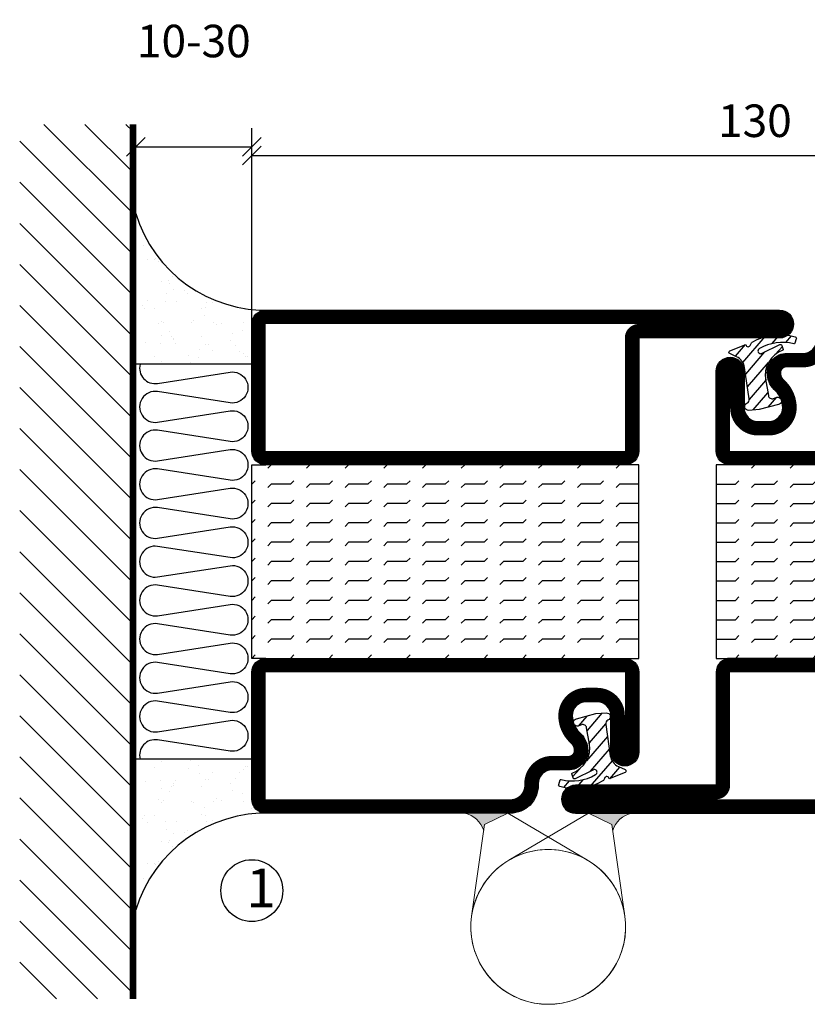
# Model space of a CAD drawing. Extents: x 0 to 1050, y 0 to 742.
# Drawn here: x 645 to 747, y 315 to 443 of the extents above; entities that cross this region are included whole.
import ezdxf

# ---------------------------------------------------------------- set-up
doc = ezdxf.new("R2010")
doc.units = 0
doc.linetypes.add('DASHDOT', pattern=[1, 0.5, -0.25, 0, -0.25])
doc.layers.get('0').update_dxf_attribs({"linetype": 'CONTINUOUS'})
doc.layers.get('DEFPOINTS').update_dxf_attribs({"linetype": 'CONTINUOUS'})
for name, color, linetype in [('CENTRUM', 3, 'DASHDOT'), ('FOGNINGB', 5, 'CONTINUOUS'), ('GLAS_MED_FOGNING', 2, 'CONTINUOUS'), ('Gångjärn', 61, 'CONTINUOUS'), ('ISOLERING', 3, 'CONTINUOUS'), ('SPKONTUR', 7, 'CONTINUOUS'), ('STALPROFIL', 1, 'CONTINUOUS')]:
    doc.layers.add(name, color=color, linetype=linetype)
doc.styles.add('ROMANS', font='romans', dxfattribs={"width": 0.8})
doc.dimstyles.new('ROMANS', dxfattribs={"dimscale": 1.2, "dimtxt": 3.5, "dimasz": 2, "dimexe": 2, "dimexo": 1, "dimgap": 2, "dimtad": 1, "dimdsep": 46, "dimtxsty": 'ROMANS', "dimblk1": 'OBLIQUE', "dimblk2": 'OBLIQUE', "dimsah": 1, "dimcen": 2.5, "dimclrd": 2, "dimclre": 2, "dimclrt": 6, "dimadec": 0, "dimazin": 0, "dimtfac": 1, "dimtmove": 2, "dimatfit": 3, "dimfxl": 0, "dimtolj": 1, "dimarcsym": 0})

# ---------------------------------------------------------------- blocks, each defined once
blk = doc.blocks.new('_Oblique')
at = {"color": 0, "linetype": 'ByBlock', "lineweight": -2}
blk.add_line((-0.5, -0.5), (0.5, 0.5), dxfattribs=at)
blk = doc.blocks.new('*D20')
at = {"layer": 'DEFPOINTS', "color": 0}
for p in [(805, 424.96), (675, 402.5), (805, 402.5)]:
    blk.add_point(p, dxfattribs=at)
at = {"layer": 'GLAS_MED_FOGNING', "color": 2, "lineweight": -2}
for p, q in [((675, 403.7), (675, 427.36)), ((805, 403.7), (805, 427.36)), ((675, 424.96), (805, 424.96))]:
    blk.add_line(p, q, dxfattribs=at)
at = {"layer": 'GLAS_MED_FOGNING', "color": 2, "lineweight": -2, "xscale": 2.4, "yscale": 2.4, "zscale": 2.4, "rotation": 180}
blk.add_blockref('_Oblique', (675, 424.96), dxfattribs=at)
at = {"layer": 'GLAS_MED_FOGNING', "color": 2, "lineweight": -2, "xscale": 2.4, "yscale": 2.4, "zscale": 2.4}
blk.add_blockref('_Oblique', (805, 424.96), dxfattribs=at)
at = {"layer": 'GLAS_MED_FOGNING', "color": 6, "insert": (740, 429.46), "char_height": 4.2, "attachment_point": 5, "style": 'ROMANS'}
blk.add_mtext('\\A1;130', dxfattribs=at)
blk = doc.blocks.new('*D24')
at = {"layer": 'DEFPOINTS', "color": 0}
for p in [(675, 426.09), (660, 414), (675, 390.47)]:
    blk.add_point(p, dxfattribs=at)
at = {"layer": 'GLAS_MED_FOGNING', "color": 2, "lineweight": -2}
for p, q in [((660, 415.2), (660, 428.49)), ((675, 391.67), (675, 428.49)), ((660, 426.09), (675, 426.09))]:
    blk.add_line(p, q, dxfattribs=at)
at = {"layer": 'GLAS_MED_FOGNING', "color": 2, "lineweight": -2, "xscale": 2.4, "yscale": 2.4, "zscale": 2.4, "rotation": 180}
blk.add_blockref('_Oblique', (660, 426.09), dxfattribs=at)
at = {"layer": 'GLAS_MED_FOGNING', "color": 2, "lineweight": -2, "xscale": 2.4, "yscale": 2.4, "zscale": 2.4}
blk.add_blockref('_Oblique', (675, 426.09), dxfattribs=at)
at = {"layer": 'GLAS_MED_FOGNING', "color": 6, "insert": (667.5, 439.76), "char_height": 4.2, "attachment_point": 5, "style": 'ROMANS'}
blk.add_mtext('\\A1;10-30', dxfattribs=at)
blk = doc.blocks.new('*X63')
at = {"color": 0}
for p, q in [((-89, -51.88), (-77.52, -40.4)), ((-89, -46.57), (-82.83, -40.4)), ((-89, -41.27), (-88.13, -40.4)), ((-86.82, -55), (-72.22, -40.4)), ((-81.52, -55), (-66.92, -40.4)), ((-76.21, -55), (-61.61, -40.4)), ((-70.91, -55), (-56.31, -40.4)), ((-65.61, -55), (-51.01, -40.4)), ((-60.3, -55), (-45.7, -40.4)), ((-55, -55), (-40.4, -40.4)), ((-49.7, -55), (-35.1, -40.4)), ((-44.39, -55), (-29.79, -40.4)), ((-39.09, -55), (-24.49, -40.4)), ((-33.79, -55), (-19.19, -40.4)), ((-28.48, -55), (-13.88, -40.4)), ((-23.18, -55), (-8.58, -40.4)), ((-17.88, -55), (-3.28, -40.4)), ((-12.57, -55), (2.03, -40.4)), ((-7.27, -55), (7.33, -40.4)), ((-1.97, -55), (12.63, -40.4)), ((3.34, -55), (17.94, -40.4)), ((8.64, -55), (23.24, -40.4)), ((13.94, -55), (24, -44.94)), ((19.25, -55), (24, -50.25))]:
    blk.add_line(p, q, dxfattribs=at)
blk = doc.blocks.new('*X62')
at = {"color": 0}
for p, q in [((0, -24.05), (0, -24.05)), ((-6.84, -25.06), (-6.84, -25.06)), ((-1.82, -25.1), (-1.82, -25.1)), ((-0.61, -25.05), (-0.61, -25.05)), ((-6.01, -25.8), (-6.01, -25.8)), ((-6, -25.6), (-6, -25.6)), ((-5.64, -26.14), (-5.64, -26.14)), ((-5.3, -26.59), (-5.3, -26.59)), ((-2.59, -26.23), (-2.59, -26.23)), ((-1.55, -26.1), (-1.55, -26.1)), ((0.08, -25.88), (0.08, -25.88)), ((-6.93, -26.8), (-6.93, -26.8)), ((-4.52, -27.17), (-4.52, -27.17)), ((-3.9, -27.74), (-3.9, -27.74)), ((-2.96, -27.54), (-2.96, -27.54)), ((-6.93, -29.02), (-6.93, -29.02)), ((-1.7, -28.95), (-1.7, -28.95)), ((-5.23, -30.07), (-5.23, -30.07)), ((-1.91, -29.56), (-1.91, -29.56)), ((-1.54, -29.9), (-1.54, -29.9)), ((1, -30.06), (1, -30.06)), ((-5.09, -31.74), (-5.09, -31.74)), ((-4.39, -31.02), (-4.39, -31.02)), ((-4.38, -30.61), (-4.38, -30.61)), ((-3.46, -31.53), (-3.46, -31.53)), ((-0.74, -31.17), (-0.74, -31.17)), ((0.2, -31.49), (0.2, -31.49)), ((0.3, -31.03), (0.3, -31.03)), ((1.01, -30.83), (1.01, -30.83)), ((-6.81, -32.87), (-6.81, -32.87)), ((-6.13, -31.88), (-6.13, -31.88)), ((-1.57, -32.81), (-1.57, -32.81)), ((-1.35, -32.54), (-1.35, -32.54)), ((-5.82, -33.25), (-5.82, -33.25)), ((2.19, -33.32), (2.19, -33.32)), ((2.55, -33.65), (2.55, -33.65)), ((-4.27, -34.88), (-4.27, -34.88)), ((-3.83, -35.07), (-3.83, -35.07)), ((-3.61, -35.08), (-3.61, -35.08)), ((-3.46, -35.41), (-3.46, -35.41)), ((-2.77, -35.62), (-2.77, -35.62)), ((1.13, -34.68), (1.13, -34.68)), ((2.62, -35.07), (2.62, -35.07)), ((3.46, -35.61), (3.46, -35.61)), ((4.29, -35.25), (4.29, -35.25)), ((-6.68, -36.73), (-6.68, -36.73)), ((-4.28, -36.81), (-4.28, -36.81)), ((-3.24, -36.68), (-3.24, -36.68)), ((-1.62, -36.46), (-1.62, -36.46)), ((-1.44, -36.66), (-1.44, -36.66)), ((1.1, -36.1), (1.1, -36.1)), ((2.14, -35.97), (2.14, -35.97)), ((3.67, -36.69), (3.67, -36.69)), ((3.77, -35.75), (3.77, -35.75)), ((-5.96, -37.56), (-5.96, -37.56)), ((-1.72, -37), (-1.72, -37)), ((0.27, -37.55), (0.27, -37.55)), ((6.29, -37.07), (6.29, -37.07)), ((6.5, -37.54), (6.5, -37.54)), ((6.65, -37.41), (6.65, -37.41)), ((-4.14, -38.73), (-4.14, -38.73)), ((0.27, -38.83), (0.27, -38.83)), ((0.64, -39.16), (0.64, -39.16)), ((1.26, -38.54), (1.26, -38.54)), ((6.5, -38.47), (6.5, -38.47)), ((8.39, -39), (8.39, -39)), ((10.99, -39.98), (10.99, -39.98))]:
    blk.add_line(p, q, dxfattribs=at)
blk = doc.blocks.new('65_INF-B10')
at = {"layer": 'FOGNINGB', "const_width": 0.8}
blk.add_lwpolyline([(24, -40.4), (-89, -40.4)], dxfattribs=at)
at = {"layer": 'GLAS_MED_FOGNING'}
for p, q in [((-58, -25), (-58, -40)), ((-7, -25), (-7, -40))]:
    blk.add_line(p, q, dxfattribs=at)
for centre, start, end in [((-82.61, -23.14), 286.8568, 2.0678), ((17.61, -23.14), 177.9322, 253.1432)]:
    blk.add_arc(centre, 17.62, start, end, dxfattribs=at)
at = {"layer": 'ISOLERING'}
blk.add_lwpolyline([(-58, -39.44, 0.538866), (-55.52, -37.19), (-56.98, -27.81, -1.166667), (-53.02, -27.81), (-54.48, -37.19, 1.166667), (-50.52, -37.19), (-51.98, -27.81, -1.166667), (-48.02, -27.81), (-49.48, -37.19, 1.166667), (-45.52, -37.19), (-46.98, -27.81, -1.166667), (-43.02, -27.81), (-44.48, -37.19, 1.166667), (-40.52, -37.19), (-41.98, -27.81, -1.166667), (-38.02, -27.81), (-39.48, -37.19, 1.166667), (-35.52, -37.19), (-36.98, -27.81, -1.166667), (-33.02, -27.81), (-34.48, -37.19, 1.166667), (-30.52, -37.19), (-31.98, -27.81, -1.166667), (-28.02, -27.81), (-29.48, -37.19, 1.166667), (-25.52, -37.19), (-26.98, -27.81, -1.166667), (-23.02, -27.81), (-24.48, -37.19, 1.166667), (-20.52, -37.19), (-21.98, -27.81, -1.166667), (-18.02, -27.81), (-19.48, -37.19, 1.166667), (-15.52, -37.19), (-16.98, -27.81, -1.166667), (-13.02, -27.81), (-14.48, -37.19, 1.166667), (-10.52, -37.19), (-11.98, -27.81, -1.166667), (-8.02, -27.81), (-9.48, -37.19, 0.538866), (-7, -39.44, 0.538866)], format="xyb", dxfattribs=at)
at = {"layer": 'SPKONTUR'}
blk.add_line((24, -40), (-89, -40), dxfattribs=at)
at = {"layer": 'FOGNINGB'}
blk.add_blockref('*X63', (0, 0), dxfattribs=at)
at = {"layer": 'GLAS_MED_FOGNING', "xscale": -1}
blk.add_blockref('*X62', (-65, 0), dxfattribs=at)
at = {"layer": 'GLAS_MED_FOGNING'}
blk.add_blockref('*X62', (0, 0), dxfattribs=at)
blk = doc.blocks.new('*X38')
at = {"color": 0}
for p, q in [((421.58, 315.73), (422.57, 316.91)), ((423.35, 315.9), (424.08, 316.77)), ((416.9, 314.04), (418.17, 315.56)), ((417.86, 313.24), (420.7, 316.62)), ((418.23, 311.74), (420.66, 314.64)), ((422.06, 314.37), (422.92, 315.38)), ((418.49, 310.11), (421.17, 313.3)), ((418.75, 308.47), (420.84, 310.96)), ((419.25, 307.12), (421.13, 309.36)), ((421.2, 307.51), (422.3, 308.81))]:
    blk.add_line(p, q, dxfattribs=at)
blk = doc.blocks.new('SP40010')
at = {"layer": 'GLAS_MED_FOGNING'}
blk.add_lwpolyline([(-8.91, 18.63), (-11.04, 18.26, 0.47758), (-11.42, 17.59), (-11.28, 17.24, -1.066974), (-12.21, 16.93), (-12.86, 19.46), (-12.96, 20.8, -0.851446), (-12.02, 21.02, 0.34625), (-11.48, 20.72), (-7.42, 21.32, 0.253088), (-6.02, 22.37), (-5.63, 23.24, -0.653084), (-5.26, 23.23), (-4.45, 21.17, 0.887127), (-4.49, 20.57, -0.212108), (-4.16, 20.34, -0.212173), (-3.46, 14.78, -0.418069), (-3.71, 14.65), (-4.29, 14.83, -0.397156), (-4.36, 14.95, 0.194939), (-4.98, 19.42, 1.053912), (-5.58, 19.06), (-4.46, 16.77, -0.459605), (-4.58, 16.5), (-5.08, 16.34, -0.312484), (-5.19, 16.37, 0.373013), (-9.07, 18.6)], format="xyb", dxfattribs=at)
at = {"layer": 'GLAS_MED_FOGNING', "rotation": 269.2505991436406}
blk.add_blockref('*X38', (-314.52, 443.46), dxfattribs=at)
blk = doc.blocks.new('*X52')
at = {"color": 0}
for p, q in [((-177.5, 55), (-177.5, 55)), ((-175.44, 54.56), (-175, 55)), ((-172.5, 55), (-172.5, 55)), ((-170.44, 54.56), (-170, 55)), ((-167.5, 55), (-167.5, 55)), ((-165.44, 54.56), (-165, 55)), ((-162.5, 55), (-162.5, 55)), ((-160.44, 54.56), (-160, 55)), ((-157.5, 55), (-157.5, 55)), ((-155.44, 54.56), (-155, 55)), ((-152.5, 55), (-152.5, 55)), ((-150.44, 54.56), (-150, 55)), ((-147.5, 55), (-147.5, 55)), ((-145.44, 54.56), (-145, 55)), ((-142.5, 55), (-142.5, 55)), ((-140.44, 54.56), (-140, 55)), ((-137.5, 55), (-137.5, 55)), ((-135.44, 54.56), (-135, 55)), ((-132.5, 55), (-132.5, 55)), ((-130.44, 54.56), (-130, 55)), ((-180, 52.5), (-177.5, 52.5)), ((-177.5, 52.5), (-177.06, 52.94)), ((-175.44, 52.06), (-175, 52.5)), ((-175, 52.5), (-172.5, 52.5)), ((-172.5, 52.5), (-172.06, 52.94)), ((-170.44, 52.06), (-170, 52.5)), ((-170, 52.5), (-167.5, 52.5)), ((-167.5, 52.5), (-167.06, 52.94)), ((-165.44, 52.06), (-165, 52.5)), ((-165, 52.5), (-162.5, 52.5)), ((-162.5, 52.5), (-162.06, 52.94)), ((-160.44, 52.06), (-160, 52.5)), ((-160, 52.5), (-157.5, 52.5)), ((-157.5, 52.5), (-157.06, 52.94)), ((-155.44, 52.06), (-155, 52.5)), ((-155, 52.5), (-152.5, 52.5)), ((-152.5, 52.5), (-152.06, 52.94)), ((-150.44, 52.06), (-150, 52.5)), ((-150, 52.5), (-147.5, 52.5)), ((-147.5, 52.5), (-147.06, 52.94)), ((-145.44, 52.06), (-145, 52.5)), ((-145, 52.5), (-142.5, 52.5)), ((-142.5, 52.5), (-142.06, 52.94)), ((-140.44, 52.06), (-140, 52.5)), ((-140, 52.5), (-137.5, 52.5)), ((-137.5, 52.5), (-137.06, 52.94)), ((-135.44, 52.06), (-135, 52.5)), ((-135, 52.5), (-132.5, 52.5)), ((-132.5, 52.5), (-132.06, 52.94)), ((-130.44, 52.06), (-130, 52.5)), ((-180, 50), (-177.5, 50)), ((-177.5, 50), (-177.06, 50.44)), ((-175.44, 49.56), (-175, 50)), ((-175, 50), (-172.5, 50)), ((-172.5, 50), (-172.06, 50.44)), ((-170.44, 49.56), (-170, 50)), ((-170, 50), (-167.5, 50)), ((-167.5, 50), (-167.06, 50.44)), ((-165.44, 49.56), (-165, 50)), ((-165, 50), (-162.5, 50)), ((-162.5, 50), (-162.06, 50.44)), ((-160.44, 49.56), (-160, 50)), ((-160, 50), (-157.5, 50)), ((-157.5, 50), (-157.06, 50.44)), ((-155.44, 49.56), (-155, 50)), ((-155, 50), (-152.5, 50)), ((-152.5, 50), (-152.06, 50.44)), ((-150.44, 49.56), (-150, 50)), ((-150, 50), (-147.5, 50)), ((-147.5, 50), (-147.06, 50.44)), ((-145.44, 49.56), (-145, 50)), ((-145, 50), (-142.5, 50)), ((-142.5, 50), (-142.06, 50.44)), ((-140.44, 49.56), (-140, 50)), ((-140, 50), (-137.5, 50)), ((-137.5, 50), (-137.06, 50.44)), ((-135.44, 49.56), (-135, 50)), ((-135, 50), (-132.5, 50)), ((-132.5, 50), (-132.06, 50.44)), ((-130.44, 49.56), (-130, 50)), ((-180, 47.5), (-177.5, 47.5)), ((-177.5, 47.5), (-177.06, 47.94)), ((-175.44, 47.06), (-175, 47.5)), ((-175, 47.5), (-172.5, 47.5)), ((-172.5, 47.5), (-172.06, 47.94)), ((-170.44, 47.06), (-170, 47.5)), ((-170, 47.5), (-167.5, 47.5)), ((-167.5, 47.5), (-167.06, 47.94)), ((-165.44, 47.06), (-165, 47.5)), ((-165, 47.5), (-162.5, 47.5)), ((-162.5, 47.5), (-162.06, 47.94)), ((-160.44, 47.06), (-160, 47.5)), ((-160, 47.5), (-157.5, 47.5)), ((-157.5, 47.5), (-157.06, 47.94)), ((-155.44, 47.06), (-155, 47.5)), ((-155, 47.5), (-152.5, 47.5)), ((-152.5, 47.5), (-152.06, 47.94)), ((-150.44, 47.06), (-150, 47.5)), ((-150, 47.5), (-147.5, 47.5)), ((-147.5, 47.5), (-147.06, 47.94)), ((-145.44, 47.06), (-145, 47.5)), ((-145, 47.5), (-142.5, 47.5)), ((-142.5, 47.5), (-142.06, 47.94)), ((-140.44, 47.06), (-140, 47.5)), ((-140, 47.5), (-137.5, 47.5)), ((-137.5, 47.5), (-137.06, 47.94)), ((-135.44, 47.06), (-135, 47.5)), ((-135, 47.5), (-132.5, 47.5)), ((-132.5, 47.5), (-132.06, 47.94)), ((-130.44, 47.06), (-130, 47.5)), ((-180, 45), (-177.5, 45)), ((-177.5, 45), (-177.06, 45.44)), ((-175.44, 44.56), (-175, 45)), ((-175, 45), (-172.5, 45)), ((-172.5, 45), (-172.06, 45.44)), ((-170.44, 44.56), (-170, 45)), ((-170, 45), (-167.5, 45)), ((-167.5, 45), (-167.06, 45.44)), ((-165.44, 44.56), (-165, 45)), ((-165, 45), (-162.5, 45)), ((-162.5, 45), (-162.06, 45.44)), ((-160.44, 44.56), (-160, 45)), ((-160, 45), (-157.5, 45)), ((-157.5, 45), (-157.06, 45.44)), ((-155.44, 44.56), (-155, 45)), ((-155, 45), (-152.5, 45)), ((-152.5, 45), (-152.06, 45.44)), ((-150.44, 44.56), (-150, 45)), ((-150, 45), (-147.5, 45)), ((-147.5, 45), (-147.06, 45.44)), ((-145.44, 44.56), (-145, 45)), ((-145, 45), (-142.5, 45)), ((-142.5, 45), (-142.06, 45.44)), ((-140.44, 44.56), (-140, 45)), ((-140, 45), (-137.5, 45)), ((-137.5, 45), (-137.06, 45.44)), ((-135.44, 44.56), (-135, 45)), ((-135, 45), (-132.5, 45)), ((-132.5, 45), (-132.06, 45.44)), ((-130.44, 44.56), (-130, 45)), ((-180, 42.5), (-177.5, 42.5)), ((-177.5, 42.5), (-177.06, 42.94)), ((-175.44, 42.06), (-175, 42.5)), ((-175, 42.5), (-172.5, 42.5)), ((-172.5, 42.5), (-172.06, 42.94)), ((-170.44, 42.06), (-170, 42.5)), ((-170, 42.5), (-167.5, 42.5)), ((-167.5, 42.5), (-167.06, 42.94)), ((-165.44, 42.06), (-165, 42.5)), ((-165, 42.5), (-162.5, 42.5)), ((-162.5, 42.5), (-162.06, 42.94)), ((-160.44, 42.06), (-160, 42.5)), ((-160, 42.5), (-157.5, 42.5)), ((-157.5, 42.5), (-157.06, 42.94)), ((-155.44, 42.06), (-155, 42.5)), ((-155, 42.5), (-152.5, 42.5)), ((-152.5, 42.5), (-152.06, 42.94)), ((-150.44, 42.06), (-150, 42.5)), ((-150, 42.5), (-147.5, 42.5)), ((-147.5, 42.5), (-147.06, 42.94)), ((-145.44, 42.06), (-145, 42.5)), ((-145, 42.5), (-142.5, 42.5)), ((-142.5, 42.5), (-142.06, 42.94)), ((-140.44, 42.06), (-140, 42.5)), ((-140, 42.5), (-137.5, 42.5)), ((-137.5, 42.5), (-137.06, 42.94)), ((-135.44, 42.06), (-135, 42.5)), ((-135, 42.5), (-132.5, 42.5)), ((-132.5, 42.5), (-132.06, 42.94)), ((-130.44, 42.06), (-130, 42.5)), ((-180, 40), (-177.5, 40)), ((-177.5, 40), (-177.06, 40.44)), ((-175.44, 39.56), (-175, 40)), ((-175, 40), (-172.5, 40)), ((-172.5, 40), (-172.06, 40.44)), ((-170.44, 39.56), (-170, 40)), ((-170, 40), (-167.5, 40)), ((-167.5, 40), (-167.06, 40.44)), ((-165.44, 39.56), (-165, 40)), ((-165, 40), (-162.5, 40)), ((-162.5, 40), (-162.06, 40.44)), ((-160.44, 39.56), (-160, 40)), ((-160, 40), (-157.5, 40)), ((-157.5, 40), (-157.06, 40.44)), ((-155.44, 39.56), (-155, 40)), ((-155, 40), (-152.5, 40)), ((-152.5, 40), (-152.06, 40.44)), ((-150.44, 39.56), (-150, 40)), ((-150, 40), (-147.5, 40)), ((-147.5, 40), (-147.06, 40.44)), ((-145.44, 39.56), (-145, 40)), ((-145, 40), (-142.5, 40)), ((-142.5, 40), (-142.06, 40.44)), ((-140.44, 39.56), (-140, 40)), ((-140, 40), (-137.5, 40)), ((-137.5, 40), (-137.06, 40.44)), ((-135.44, 39.56), (-135, 40)), ((-135, 40), (-132.5, 40)), ((-132.5, 40), (-132.06, 40.44)), ((-130.44, 39.56), (-130, 40)), ((-180, 37.5), (-177.5, 37.5)), ((-177.5, 37.5), (-177.06, 37.94)), ((-175.44, 37.06), (-175, 37.5)), ((-175, 37.5), (-172.5, 37.5)), ((-172.5, 37.5), (-172.06, 37.94)), ((-170.44, 37.06), (-170, 37.5)), ((-170, 37.5), (-167.5, 37.5)), ((-167.5, 37.5), (-167.06, 37.94)), ((-165.44, 37.06), (-165, 37.5)), ((-165, 37.5), (-162.5, 37.5)), ((-162.5, 37.5), (-162.06, 37.94)), ((-160.44, 37.06), (-160, 37.5)), ((-160, 37.5), (-157.5, 37.5)), ((-157.5, 37.5), (-157.06, 37.94)), ((-155.44, 37.06), (-155, 37.5)), ((-155, 37.5), (-152.5, 37.5)), ((-152.5, 37.5), (-152.06, 37.94)), ((-150.44, 37.06), (-150, 37.5)), ((-150, 37.5), (-147.5, 37.5)), ((-147.5, 37.5), (-147.06, 37.94)), ((-145.44, 37.06), (-145, 37.5)), ((-145, 37.5), (-142.5, 37.5)), ((-142.5, 37.5), (-142.06, 37.94)), ((-140.44, 37.06), (-140, 37.5)), ((-140, 37.5), (-137.5, 37.5)), ((-137.5, 37.5), (-137.06, 37.94)), ((-135.44, 37.06), (-135, 37.5)), ((-135, 37.5), (-132.5, 37.5)), ((-132.5, 37.5), (-132.06, 37.94)), ((-130.44, 37.06), (-130, 37.5)), ((-180, 35), (-177.5, 35)), ((-177.5, 35), (-177.06, 35.44)), ((-175.44, 34.56), (-175, 35)), ((-175, 35), (-172.5, 35)), ((-172.5, 35), (-172.06, 35.44)), ((-170.44, 34.56), (-170, 35)), ((-170, 35), (-167.5, 35)), ((-167.5, 35), (-167.06, 35.44)), ((-165.44, 34.56), (-165, 35)), ((-165, 35), (-162.5, 35)), ((-162.5, 35), (-162.06, 35.44)), ((-160.44, 34.56), (-160, 35)), ((-160, 35), (-157.5, 35)), ((-157.5, 35), (-157.06, 35.44)), ((-155.44, 34.56), (-155, 35)), ((-155, 35), (-152.5, 35)), ((-152.5, 35), (-152.06, 35.44)), ((-150.44, 34.56), (-150, 35)), ((-150, 35), (-147.5, 35)), ((-147.5, 35), (-147.06, 35.44)), ((-145.44, 34.56), (-145, 35)), ((-145, 35), (-142.5, 35)), ((-142.5, 35), (-142.06, 35.44)), ((-140.44, 34.56), (-140, 35)), ((-140, 35), (-137.5, 35)), ((-137.5, 35), (-137.06, 35.44)), ((-135.44, 34.56), (-135, 35)), ((-135, 35), (-132.5, 35)), ((-132.5, 35), (-132.06, 35.44)), ((-130.44, 34.56), (-130, 35)), ((-180, 32.5), (-177.5, 32.5)), ((-177.5, 32.5), (-177.06, 32.94)), ((-175.44, 32.06), (-175, 32.5)), ((-175, 32.5), (-172.5, 32.5)), ((-172.5, 32.5), (-172.06, 32.94)), ((-170.44, 32.06), (-170, 32.5)), ((-170, 32.5), (-167.5, 32.5)), ((-167.5, 32.5), (-167.06, 32.94)), ((-165.44, 32.06), (-165, 32.5)), ((-165, 32.5), (-162.5, 32.5)), ((-162.5, 32.5), (-162.06, 32.94)), ((-160.44, 32.06), (-160, 32.5)), ((-160, 32.5), (-157.5, 32.5)), ((-157.5, 32.5), (-157.06, 32.94)), ((-155.44, 32.06), (-155, 32.5)), ((-155, 32.5), (-152.5, 32.5)), ((-152.5, 32.5), (-152.06, 32.94)), ((-150.44, 32.06), (-150, 32.5)), ((-150, 32.5), (-147.5, 32.5)), ((-147.5, 32.5), (-147.06, 32.94)), ((-145.44, 32.06), (-145, 32.5)), ((-145, 32.5), (-142.5, 32.5)), ((-142.5, 32.5), (-142.06, 32.94)), ((-140.44, 32.06), (-140, 32.5)), ((-140, 32.5), (-137.5, 32.5)), ((-137.5, 32.5), (-137.06, 32.94)), ((-135.44, 32.06), (-135, 32.5)), ((-135, 32.5), (-132.5, 32.5)), ((-132.5, 32.5), (-132.06, 32.94)), ((-130.44, 32.06), (-130, 32.5)), ((-177.5, 30), (-177.06, 30.44)), ((-172.5, 30), (-172.06, 30.44)), ((-167.5, 30), (-167.06, 30.44)), ((-162.5, 30), (-162.06, 30.44)), ((-157.5, 30), (-157.06, 30.44)), ((-152.5, 30), (-152.06, 30.44)), ((-147.5, 30), (-147.06, 30.44)), ((-142.5, 30), (-142.06, 30.44)), ((-137.5, 30), (-137.06, 30.44)), ((-132.5, 30), (-132.06, 30.44))]:
    blk.add_line(p, q, dxfattribs=at)
blk = doc.blocks.new('SP56512')
at = {"layer": 'GLAS_MED_FOGNING'}
for points in [[(-20, 23.2), (-20, 25), (-45, 25), (-45, 23.2)], [(-20, -23.2), (-20, -25), (-45, -25), (-45, -23.2)]]:
    blk.add_lwpolyline(points, dxfattribs=at)
at = {"layer": 'SPKONTUR'}
blk.add_lwpolyline([(-65, 0), (-65, -43.2, 0.414214), (-63.2, -45), (-63.2, -45, 0.414214), (-61.4, -43.2), (-61.4, -25), (-46.8, -25, 0.414214), (-45, -23.2), (-45, 0), (-45, 23.2, 0.414214), (-46.8, 25), (-61.4, 25), (-61.4, 43.2, 0.414214), (-63.2, 45), (-63.2, 45, 0.414214), (-65, 43.2)], format="xyb", close=True, dxfattribs=at)
blk.add_lwpolyline([(-8.1, 18.4), (-8.11, 18.4), (-8.1, 18.4, -0.414214), (-5.6, 15.9), (-5.6, 13.8, 0.414214), (-3.8, 12), (-3.6, 12, -0.414214), (0, 8.4), (0, -23.2, -0.414214), (-1.8, -25), (-18.2, -25, -0.414214), (-20, -23.2), (-20, 23.2, -0.414214), (-18.2, 25), (-7.9, 25, -0.414214), (-6.1, 23.2), (-6.1, 23.2, -0.414214), (-7.9, 21.4), (-12.6, 21.4, 0.414214), (-14.4, 19.6), (-14.4, 18.2, 0.414214), (-12.6, 16.4, 0.198912), (-10.48, 17.28), (-10.24, 17.52, -0.198912), (-8.11, 18.4)], format="xyb", dxfattribs=at)
at = {"layer": 'STALPROFIL', "const_width": 1.8}
for points in [[(-64.1, 0), (-64.1, -43.2, 0.414214), (-63.2, -44.1, 0.414214), (-62.3, -43.2), (-62.3, -25, -0.414214), (-61.4, -24.1), (-46.8, -24.1, 0.414214), (-45.9, -23.2), (-45.9, 0), (-45.9, 23.2, 0.414214), (-46.8, 24.1), (-61.4, 24.1, -0.414214), (-62.3, 25), (-62.3, 43.2, 0.414214), (-63.2, 44.1, 0.414214), (-64.1, 43.2)], [(-8.11, 17.5), (-8.1, 17.5, -0.414214), (-6.5, 15.9), (-6.5, 13.8, 0.414214), (-3.8, 11.1), (-3.6, 11.1, -0.414214), (-0.9, 8.4), (-0.9, -23.2, -0.414214), (-1.8, -24.1), (-18.2, -24.1, -0.414214), (-19.1, -23.2), (-19.1, 23.2, -0.414214), (-18.2, 24.1), (-7.9, 24.1, -0.414214), (-7, 23.2, -0.414214), (-7.9, 22.3), (-12.6, 22.3, 0.414214), (-15.3, 19.6), (-15.3, 18.2, 0.414214), (-12.6, 15.5, 0.198912), (-9.84, 16.64), (-9.6, 16.88, -0.198912)]]:
    blk.add_lwpolyline(points, format="xyb", close=True, dxfattribs=at)
blk.add_blockref('SP40010', (0, 0))
at = {"layer": 'GLAS_MED_FOGNING', "rotation": 270}
blk.add_blockref('*X52', (-75, -155), dxfattribs=at)
blk = doc.blocks.new('*X51')
at = {"color": 0}
for p, q in [((-307.5, 55), (-307.5, 55)), ((-305.44, 54.56), (-305, 55)), ((-302.5, 55), (-302.5, 55)), ((-300.44, 54.56), (-300, 55)), ((-297.5, 55), (-297.5, 55)), ((-295.44, 54.56), (-295, 55)), ((-292.5, 55), (-292.5, 55)), ((-290.44, 54.56), (-290, 55)), ((-287.5, 55), (-287.5, 55)), ((-285.44, 54.56), (-285, 55)), ((-282.5, 55), (-282.5, 55)), ((-280.44, 54.56), (-280, 55)), ((-277.5, 55), (-277.5, 55)), ((-275.44, 54.56), (-275, 55)), ((-272.5, 55), (-272.5, 55)), ((-270.44, 54.56), (-270, 55)), ((-267.5, 55), (-267.5, 55)), ((-265.44, 54.56), (-265, 55)), ((-262.5, 55), (-262.5, 55)), ((-260.44, 54.56), (-260, 55)), ((-310, 52.5), (-307.5, 52.5)), ((-307.5, 52.5), (-307.06, 52.94)), ((-305.44, 52.06), (-305, 52.5)), ((-305, 52.5), (-302.5, 52.5)), ((-302.5, 52.5), (-302.06, 52.94)), ((-300.44, 52.06), (-300, 52.5)), ((-300, 52.5), (-297.5, 52.5)), ((-297.5, 52.5), (-297.06, 52.94)), ((-295.44, 52.06), (-295, 52.5)), ((-295, 52.5), (-292.5, 52.5)), ((-292.5, 52.5), (-292.06, 52.94)), ((-290.44, 52.06), (-290, 52.5)), ((-290, 52.5), (-287.5, 52.5)), ((-287.5, 52.5), (-287.06, 52.94)), ((-285.44, 52.06), (-285, 52.5)), ((-285, 52.5), (-282.5, 52.5)), ((-282.5, 52.5), (-282.06, 52.94)), ((-280.44, 52.06), (-280, 52.5)), ((-280, 52.5), (-277.5, 52.5)), ((-277.5, 52.5), (-277.06, 52.94)), ((-275.44, 52.06), (-275, 52.5)), ((-275, 52.5), (-272.5, 52.5)), ((-272.5, 52.5), (-272.06, 52.94)), ((-270.44, 52.06), (-270, 52.5)), ((-270, 52.5), (-267.5, 52.5)), ((-267.5, 52.5), (-267.06, 52.94)), ((-265.44, 52.06), (-265, 52.5)), ((-265, 52.5), (-262.5, 52.5)), ((-262.5, 52.5), (-262.06, 52.94)), ((-260.44, 52.06), (-260, 52.5)), ((-310, 50), (-307.5, 50)), ((-307.5, 50), (-307.06, 50.44)), ((-305.44, 49.56), (-305, 50)), ((-305, 50), (-302.5, 50)), ((-302.5, 50), (-302.06, 50.44)), ((-300.44, 49.56), (-300, 50)), ((-300, 50), (-297.5, 50)), ((-297.5, 50), (-297.06, 50.44)), ((-295.44, 49.56), (-295, 50)), ((-295, 50), (-292.5, 50)), ((-292.5, 50), (-292.06, 50.44)), ((-290.44, 49.56), (-290, 50)), ((-290, 50), (-287.5, 50)), ((-287.5, 50), (-287.06, 50.44)), ((-285.44, 49.56), (-285, 50)), ((-285, 50), (-282.5, 50)), ((-282.5, 50), (-282.06, 50.44)), ((-280.44, 49.56), (-280, 50)), ((-280, 50), (-277.5, 50)), ((-277.5, 50), (-277.06, 50.44)), ((-275.44, 49.56), (-275, 50)), ((-275, 50), (-272.5, 50)), ((-272.5, 50), (-272.06, 50.44)), ((-270.44, 49.56), (-270, 50)), ((-270, 50), (-267.5, 50)), ((-267.5, 50), (-267.06, 50.44)), ((-265.44, 49.56), (-265, 50)), ((-265, 50), (-262.5, 50)), ((-262.5, 50), (-262.06, 50.44)), ((-260.44, 49.56), (-260, 50)), ((-310, 47.5), (-307.5, 47.5)), ((-307.5, 47.5), (-307.06, 47.94)), ((-305.44, 47.06), (-305, 47.5)), ((-305, 47.5), (-302.5, 47.5)), ((-302.5, 47.5), (-302.06, 47.94)), ((-300.44, 47.06), (-300, 47.5)), ((-300, 47.5), (-297.5, 47.5)), ((-297.5, 47.5), (-297.06, 47.94)), ((-295.44, 47.06), (-295, 47.5)), ((-295, 47.5), (-292.5, 47.5)), ((-292.5, 47.5), (-292.06, 47.94)), ((-290.44, 47.06), (-290, 47.5)), ((-290, 47.5), (-287.5, 47.5)), ((-287.5, 47.5), (-287.06, 47.94)), ((-285.44, 47.06), (-285, 47.5)), ((-285, 47.5), (-282.5, 47.5)), ((-282.5, 47.5), (-282.06, 47.94)), ((-280.44, 47.06), (-280, 47.5)), ((-280, 47.5), (-277.5, 47.5)), ((-277.5, 47.5), (-277.06, 47.94)), ((-275.44, 47.06), (-275, 47.5)), ((-275, 47.5), (-272.5, 47.5)), ((-272.5, 47.5), (-272.06, 47.94)), ((-270.44, 47.06), (-270, 47.5)), ((-270, 47.5), (-267.5, 47.5)), ((-267.5, 47.5), (-267.06, 47.94)), ((-265.44, 47.06), (-265, 47.5)), ((-265, 47.5), (-262.5, 47.5)), ((-262.5, 47.5), (-262.06, 47.94)), ((-260.44, 47.06), (-260, 47.5)), ((-310, 45), (-307.5, 45)), ((-307.5, 45), (-307.06, 45.44)), ((-305.44, 44.56), (-305, 45)), ((-305, 45), (-302.5, 45)), ((-302.5, 45), (-302.06, 45.44)), ((-300.44, 44.56), (-300, 45)), ((-300, 45), (-297.5, 45)), ((-297.5, 45), (-297.06, 45.44)), ((-295.44, 44.56), (-295, 45)), ((-295, 45), (-292.5, 45)), ((-292.5, 45), (-292.06, 45.44)), ((-290.44, 44.56), (-290, 45)), ((-290, 45), (-287.5, 45)), ((-287.5, 45), (-287.06, 45.44)), ((-285.44, 44.56), (-285, 45)), ((-285, 45), (-282.5, 45)), ((-282.5, 45), (-282.06, 45.44)), ((-280.44, 44.56), (-280, 45)), ((-280, 45), (-277.5, 45)), ((-277.5, 45), (-277.06, 45.44)), ((-275.44, 44.56), (-275, 45)), ((-275, 45), (-272.5, 45)), ((-272.5, 45), (-272.06, 45.44)), ((-270.44, 44.56), (-270, 45)), ((-270, 45), (-267.5, 45)), ((-267.5, 45), (-267.06, 45.44)), ((-265.44, 44.56), (-265, 45)), ((-265, 45), (-262.5, 45)), ((-262.5, 45), (-262.06, 45.44)), ((-260.44, 44.56), (-260, 45)), ((-310, 42.5), (-307.5, 42.5)), ((-307.5, 42.5), (-307.06, 42.94)), ((-305.44, 42.06), (-305, 42.5)), ((-305, 42.5), (-302.5, 42.5)), ((-302.5, 42.5), (-302.06, 42.94)), ((-300.44, 42.06), (-300, 42.5)), ((-300, 42.5), (-297.5, 42.5)), ((-297.5, 42.5), (-297.06, 42.94)), ((-295.44, 42.06), (-295, 42.5)), ((-295, 42.5), (-292.5, 42.5)), ((-292.5, 42.5), (-292.06, 42.94)), ((-290.44, 42.06), (-290, 42.5)), ((-290, 42.5), (-287.5, 42.5)), ((-287.5, 42.5), (-287.06, 42.94)), ((-285.44, 42.06), (-285, 42.5)), ((-285, 42.5), (-282.5, 42.5)), ((-282.5, 42.5), (-282.06, 42.94)), ((-280.44, 42.06), (-280, 42.5)), ((-280, 42.5), (-277.5, 42.5)), ((-277.5, 42.5), (-277.06, 42.94)), ((-275.44, 42.06), (-275, 42.5)), ((-275, 42.5), (-272.5, 42.5)), ((-272.5, 42.5), (-272.06, 42.94)), ((-270.44, 42.06), (-270, 42.5)), ((-270, 42.5), (-267.5, 42.5)), ((-267.5, 42.5), (-267.06, 42.94)), ((-265.44, 42.06), (-265, 42.5)), ((-265, 42.5), (-262.5, 42.5)), ((-262.5, 42.5), (-262.06, 42.94)), ((-260.44, 42.06), (-260, 42.5)), ((-310, 40), (-307.5, 40)), ((-307.5, 40), (-307.06, 40.44)), ((-305.44, 39.56), (-305, 40)), ((-305, 40), (-302.5, 40)), ((-302.5, 40), (-302.06, 40.44)), ((-300.44, 39.56), (-300, 40)), ((-300, 40), (-297.5, 40)), ((-297.5, 40), (-297.06, 40.44)), ((-295.44, 39.56), (-295, 40)), ((-295, 40), (-292.5, 40)), ((-292.5, 40), (-292.06, 40.44)), ((-290.44, 39.56), (-290, 40)), ((-290, 40), (-287.5, 40)), ((-287.5, 40), (-287.06, 40.44)), ((-285.44, 39.56), (-285, 40)), ((-285, 40), (-282.5, 40)), ((-282.5, 40), (-282.06, 40.44)), ((-280.44, 39.56), (-280, 40)), ((-280, 40), (-277.5, 40)), ((-277.5, 40), (-277.06, 40.44)), ((-275.44, 39.56), (-275, 40)), ((-275, 40), (-272.5, 40)), ((-272.5, 40), (-272.06, 40.44)), ((-270.44, 39.56), (-270, 40)), ((-270, 40), (-267.5, 40)), ((-267.5, 40), (-267.06, 40.44)), ((-265.44, 39.56), (-265, 40)), ((-265, 40), (-262.5, 40)), ((-262.5, 40), (-262.06, 40.44)), ((-260.44, 39.56), (-260, 40)), ((-310, 37.5), (-307.5, 37.5)), ((-307.5, 37.5), (-307.06, 37.94)), ((-305.44, 37.06), (-305, 37.5)), ((-305, 37.5), (-302.5, 37.5)), ((-302.5, 37.5), (-302.06, 37.94)), ((-300.44, 37.06), (-300, 37.5)), ((-300, 37.5), (-297.5, 37.5)), ((-297.5, 37.5), (-297.06, 37.94)), ((-295.44, 37.06), (-295, 37.5)), ((-295, 37.5), (-292.5, 37.5)), ((-292.5, 37.5), (-292.06, 37.94)), ((-290.44, 37.06), (-290, 37.5)), ((-290, 37.5), (-287.5, 37.5)), ((-287.5, 37.5), (-287.06, 37.94)), ((-285.44, 37.06), (-285, 37.5)), ((-285, 37.5), (-282.5, 37.5)), ((-282.5, 37.5), (-282.06, 37.94)), ((-280.44, 37.06), (-280, 37.5)), ((-280, 37.5), (-277.5, 37.5)), ((-277.5, 37.5), (-277.06, 37.94)), ((-275.44, 37.06), (-275, 37.5)), ((-275, 37.5), (-272.5, 37.5)), ((-272.5, 37.5), (-272.06, 37.94)), ((-270.44, 37.06), (-270, 37.5)), ((-270, 37.5), (-267.5, 37.5)), ((-267.5, 37.5), (-267.06, 37.94)), ((-265.44, 37.06), (-265, 37.5)), ((-265, 37.5), (-262.5, 37.5)), ((-262.5, 37.5), (-262.06, 37.94)), ((-260.44, 37.06), (-260, 37.5)), ((-310, 35), (-307.5, 35)), ((-307.5, 35), (-307.06, 35.44)), ((-305.44, 34.56), (-305, 35)), ((-305, 35), (-302.5, 35)), ((-302.5, 35), (-302.06, 35.44)), ((-300.44, 34.56), (-300, 35)), ((-300, 35), (-297.5, 35)), ((-297.5, 35), (-297.06, 35.44)), ((-295.44, 34.56), (-295, 35)), ((-295, 35), (-292.5, 35)), ((-292.5, 35), (-292.06, 35.44)), ((-290.44, 34.56), (-290, 35)), ((-290, 35), (-287.5, 35)), ((-287.5, 35), (-287.06, 35.44)), ((-285.44, 34.56), (-285, 35)), ((-285, 35), (-282.5, 35)), ((-282.5, 35), (-282.06, 35.44)), ((-280.44, 34.56), (-280, 35)), ((-280, 35), (-277.5, 35)), ((-277.5, 35), (-277.06, 35.44)), ((-275.44, 34.56), (-275, 35)), ((-275, 35), (-272.5, 35)), ((-272.5, 35), (-272.06, 35.44)), ((-270.44, 34.56), (-270, 35)), ((-270, 35), (-267.5, 35)), ((-267.5, 35), (-267.06, 35.44)), ((-265.44, 34.56), (-265, 35)), ((-265, 35), (-262.5, 35)), ((-262.5, 35), (-262.06, 35.44)), ((-260.44, 34.56), (-260, 35)), ((-310, 32.5), (-307.5, 32.5)), ((-307.5, 32.5), (-307.06, 32.94)), ((-305.44, 32.06), (-305, 32.5)), ((-305, 32.5), (-302.5, 32.5)), ((-302.5, 32.5), (-302.06, 32.94)), ((-300.44, 32.06), (-300, 32.5)), ((-300, 32.5), (-297.5, 32.5)), ((-297.5, 32.5), (-297.06, 32.94)), ((-295.44, 32.06), (-295, 32.5)), ((-295, 32.5), (-292.5, 32.5)), ((-292.5, 32.5), (-292.06, 32.94)), ((-290.44, 32.06), (-290, 32.5)), ((-290, 32.5), (-287.5, 32.5)), ((-287.5, 32.5), (-287.06, 32.94)), ((-285.44, 32.06), (-285, 32.5)), ((-285, 32.5), (-282.5, 32.5)), ((-282.5, 32.5), (-282.06, 32.94)), ((-280.44, 32.06), (-280, 32.5)), ((-280, 32.5), (-277.5, 32.5)), ((-277.5, 32.5), (-277.06, 32.94)), ((-275.44, 32.06), (-275, 32.5)), ((-275, 32.5), (-272.5, 32.5)), ((-272.5, 32.5), (-272.06, 32.94)), ((-270.44, 32.06), (-270, 32.5)), ((-270, 32.5), (-267.5, 32.5)), ((-267.5, 32.5), (-267.06, 32.94)), ((-265.44, 32.06), (-265, 32.5)), ((-265, 32.5), (-262.5, 32.5)), ((-262.5, 32.5), (-262.06, 32.94)), ((-260.44, 32.06), (-260, 32.5)), ((-307.5, 30), (-307.06, 30.44)), ((-302.5, 30), (-302.06, 30.44)), ((-297.5, 30), (-297.06, 30.44)), ((-292.5, 30), (-292.06, 30.44)), ((-287.5, 30), (-287.06, 30.44)), ((-282.5, 30), (-282.06, 30.44)), ((-277.5, 30), (-277.06, 30.44)), ((-272.5, 30), (-272.06, 30.44)), ((-267.5, 30), (-267.06, 30.44)), ((-262.5, 30), (-262.06, 30.44))]:
    blk.add_line(p, q, dxfattribs=at)
blk = doc.blocks.new('SP56511')
at = {"layer": 'GLAS_MED_FOGNING'}
for points in [[(-20, 23.2), (-20, 25), (-45, 25), (-45, 23.2)], [(-20, -23.2), (-20, -25), (-45, -25), (-45, -23.2)]]:
    blk.add_lwpolyline(points, dxfattribs=at)
at = {"layer": 'SPKONTUR'}
blk.add_lwpolyline([(-61.4, 25), (-46.8, 25, -0.414214), (-45, 23.2), (-45, -23.2, -0.414214), (-46.8, -25), (-63.2, -25, -0.414214), (-65, -23.2), (-65, 43.2, -0.414214), (-63.2, 45), (-63.2, 45, -0.414214), (-61.4, 43.2)], format="xyb", close=True, dxfattribs=at)
blk.add_lwpolyline([(-8.1, 18.4), (-8.11, 18.4), (-8.1, 18.4, -0.414214), (-5.6, 15.9), (-5.6, 13.8, 0.414214), (-3.8, 12), (-3.6, 12, -0.414214), (0, 8.4), (0, -23.2, -0.414214), (-1.8, -25), (-18.2, -25, -0.414214), (-20, -23.2), (-20, 23.2, -0.414214), (-18.2, 25), (-7.9, 25, -0.414214), (-6.1, 23.2), (-6.1, 23.2, -0.414214), (-7.9, 21.4), (-12.6, 21.4, 0.414214), (-14.4, 19.6), (-14.4, 18.2, 0.414214), (-12.6, 16.4, 0.198912), (-10.48, 17.28), (-10.24, 17.52, -0.198912), (-8.11, 18.4)], format="xyb", dxfattribs=at)
at = {"layer": 'STALPROFIL', "const_width": 1.8}
for points in [[(-61.4, 24.1), (-46.8, 24.1, -0.414214), (-45.9, 23.2), (-45.9, -23.2, -0.414214), (-46.8, -24.1), (-63.2, -24.1, -0.414214), (-64.1, -23.2), (-64.1, 43.2, -0.414214), (-63.2, 44.1, -0.414214), (-62.3, 43.2), (-62.3, 25, 0.414214)], [(-8.11, 17.5), (-8.1, 17.5, -0.414214), (-6.5, 15.9), (-6.5, 13.8, 0.414214), (-3.8, 11.1), (-3.6, 11.1, -0.414214), (-0.9, 8.4), (-0.9, -23.2, -0.414214), (-1.8, -24.1), (-18.2, -24.1, -0.414214), (-19.1, -23.2), (-19.1, 23.2, -0.414214), (-18.2, 24.1), (-7.9, 24.1, -0.414214), (-7, 23.2, -0.414214), (-7.9, 22.3), (-12.6, 22.3, 0.414214), (-15.3, 19.6), (-15.3, 18.2, 0.414214), (-12.6, 15.5, 0.198912), (-9.84, 16.64), (-9.6, 16.88, -0.198912)]]:
    blk.add_lwpolyline(points, format="xyb", close=True, dxfattribs=at)
blk.add_blockref('SP40010', (0, 0))
at = {"layer": 'GLAS_MED_FOGNING', "rotation": 270}
blk.add_blockref('*X51', (-75, -285), dxfattribs=at)

msp = doc.modelspace()

# ---------------------------------------------------------------- hatches: boundary and pattern name
at = {"layer": 'Gångjärn', "lineweight": 5}
for points in [[(702.513, 340), (708.082, 340), (705.08, 338.557), (704.967, 337.763, 0.2679492)], [(724.084, 340), (718.515, 340), (721.517, 338.557), (721.63, 337.763, -0.2679492)]]:
    msp.add_hatch(color=256, dxfattribs=at).paths.add_polyline_path(points)

# ---------------------------------------------------------------- linework, layer by layer
at = {"layer": 'GLAS_MED_FOGNING'}
msp.add_circle((675, 329.996), 4, dxfattribs=at)
at = {"layer": 'Gångjärn', "lineweight": 5}
for p, q in [((708.084, 340.001), (705.08, 338.557)), ((718.382, 333.921), (708.084, 340.001)), ((708.215, 333.921), (718.513, 340.001)), ((718.513, 340.001), (721.517, 338.557)), ((705.08, 338.557), (703.398, 326.716)), ((721.517, 338.557), (723.199, 326.716))]:
    msp.add_line(p, q, dxfattribs=at)
for centre, radius, start, end in [((701.803, 336.756), 3.32, 17.65086, 77.65086), ((724.794, 336.756), 3.32, 102.34914, 162.34914), ((713.298, 325.31), 10, 59.44309, 171.91551), ((713.298, 325.31), 10, 8.08449, 120.55691), ((713.298, 325.31), 10, 171.91551, 59.44309), ((713.298, 325.31), 10, 171.91551, 59.44309), ((713.298, 325.31), 10, 120.55691, 8.08449), ((713.298, 325.31), 10, 120.55691, 8.08449)]:
    msp.add_arc(centre, radius, start, end, dxfattribs=at)

# ---------------------------------------------------------------- block references
for name, p, rotation in [('SP56511', (700, 340), 270), ('SP56512', (760, 405), 90)]:
    msp.add_blockref(name, p, dxfattribs=dict(rotation=rotation))
at = {"layer": 'GLAS_MED_FOGNING', "rotation": 270}
msp.add_blockref('65_INF-B10', (700, 339.996), dxfattribs=at)

# ---------------------------------------------------------------- texts
at = {"layer": 'CENTRUM', "insert": (674.296, 332.85), "char_height": 5, "width": 7.5, "attachment_point": 1, "style": 'ROMANS'}
msp.add_mtext('{\\C6;1}', dxfattribs=at)

# ---------------------------------------------------------------- dimensions: what is measured, and where the dimension line sits
at = {"layer": 'GLAS_MED_FOGNING'}
dim = msp.add_linear_dim(base=(675, 426.09), p1=(660, 413.996), p2=(675, 390.466), text='10-30', dimstyle='ROMANS', dxfattribs=at)
dim.commit()
dim.dimension.update_dxf_attribs({"geometry": '*D24', "text_midpoint": (667.5, 439.759), "dimtype": 160})
dim = msp.add_linear_dim(base=(805, 424.958), p1=(675, 402.5), p2=(805, 402.501), dimstyle='ROMANS', dxfattribs=at)
dim.commit()
dim.dimension.update_dxf_attribs({"geometry": '*D20', "text_midpoint": (740, 429.458)})

doc.saveas('drawing.dxf')
